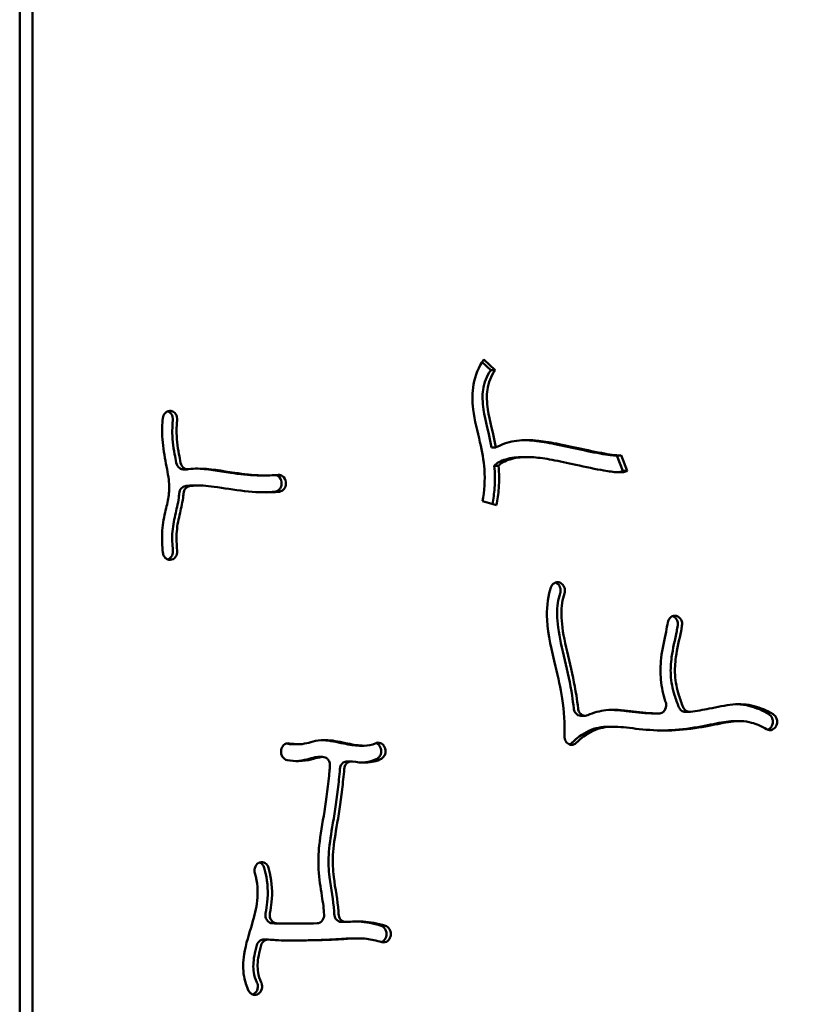
# Model space of a CAD drawing. Units: millimetres. Extents: x -7626 to 13367, y 0 to 25981.
# Drawn here: x 3665 to 4043, y 21336 to 21808 of the extents above; entities that cross this region are included whole.
import ezdxf

# ---------------------------------------------------------------- set-up
doc = ezdxf.new("R2010")
doc.units = ezdxf.units.MM
doc.layers.add('MD_Visible', color=7, linetype='Continuous', lineweight=50)
doc.styles.get("Standard").update_dxf_attribs({"font": 'GOTHIC.TTF'})
doc.dimstyles.new('ISO-25 (BySec)', dxfattribs={"dimtxt": 120, "dimasz": 60, "dimexe": 1.25, "dimexo": 0.625, "dimgap": 80, "dimtad": 1, "dimlfac": 0.1, "dimrnd": 5, "dimtxsty": 'Standard', "dimcen": 0, "dimse1": 1, "dimse2": 1, "dimclrd": 256, "dimclre": 256, "dimclrt": 256, "dimadec": 0, "dimazin": 0, "dimtfac": 1, "dimtmove": 1, "dimatfit": 3, "dimldrblk": 'DOTBLANK', "dimfxl": 1, "dimlwd": 5, "dimlwe": 5, "dimarcsym": 0})

# ---------------------------------------------------------------- blocks, each defined once
blk = doc.blocks.new('c')
at = {"layer": 'MD_Visible'}
for p, q in [((3664.82, 3819.89), (3664.82, 2643.89)), ((3664.82, 2643.89), (3664.82, 3819.89)), ((3671.02, 3819.89), (3671.02, 2643.89)), ((3887.41, 3068.94), (3892.83, 3063.88)), ((3890.77, 3063.88), (3886.63, 3067.74)), ((3892.83, 3063.88), (3890.77, 3063.88)), ((3737.65, 3044.19), (3737.73, 3044.17)), ((3893.27, 3026.74), (3891.21, 3026.74)), ((3908.32, 3022.19), (3906.26, 3022.19)), ((3952.49, 3022.97), (3950.43, 3022.97)), ((3954.17, 3015.59), (3951.26, 3022.97)), ((3953.31, 3023.01), (3956.23, 3015.59)), ((3892.47, 3017.99), (3894.53, 3017.99)), ((3745.37, 3016.29), (3743.3, 3016.29)), ((3782.73, 3013.36), (3780.67, 3013.36)), ((3956.23, 3015.59), (3954.17, 3015.59)), ((3750.35, 3008.54), (3748.28, 3008.54)), ((3790.43, 3010.08), (3790.42, 3010.18)), ((3792.48, 3010.18), (3792.5, 3010.08)), ((3893.5, 2999.07), (3886.75, 3000.98)), ((3737.69, 2973), (3737.6, 2972.98)), ((3922.54, 2961.6), (3922.47, 2961.65)), ((3924.53, 2961.65), (3924.61, 2961.6)), ((3979.16, 2946.1), (3979.24, 2946.09)), ((3971.47, 2899.19), (3969.41, 2899.19)), ((3984.1, 2899.99), (3986.17, 2899.99)), ((3936.04, 2898.14), (3933.98, 2898.14)), ((4010.03, 2895.57), (4007.97, 2895.57)), ((3949.57, 2892.87), (3947.51, 2892.87)), ((4025.58, 2893.24), (4025.54, 2893.15)), ((4027.64, 2893.24), (4027.6, 2893.15)), ((3790.27, 2881.76), (3790.29, 2881.86)), ((3798.41, 2884.49), (3796.35, 2884.49)), ((3830.07, 2883.77), (3828, 2883.77)), ((3837.35, 2883.87), (3837.41, 2883.79)), ((3839.42, 2883.87), (3839.47, 2883.79)), ((3810.22, 2878.38), (3808.16, 2878.38)), ((3821.85, 2876.24), (3823.92, 2876.24)), ((3779.41, 2827.54), (3779.49, 2827.58)), ((3792.84, 2798.48), (3790.78, 2798.48)), ((3819.13, 2799.26), (3821.2, 2799.26)), ((3781.81, 2790.84), (3783.88, 2790.84)), ((3827.03, 2791.4), (3824.97, 2791.4)), ((3840.59, 2792.27), (3840.61, 2792.36)), ((3842.68, 2792.36), (3842.65, 2792.27)), ((3777.81, 2765.24), (3777.74, 2765.17)), ((3779.87, 2765.24), (3779.8, 2765.17))]:
    blk.add_line(p, q, dxfattribs=at)
for points, knots in [([(3886.75, 3000.98), (3887.79, 3005.99), (3888.1, 3011.06), (3887.39, 3020.52), (3886.59, 3024.86), (3884.43, 3034.47), (3883.04, 3039.73), (3881.85, 3049.06), (3881.81, 3053.13), (3882.51, 3057.01), (3883.28, 3061.33), (3884.96, 3065.36), (3887.41, 3068.94)], [-1, -1, -1, -1, -0.762956, -0.762956, -0.571776, -0.571776, -0.353783, -0.353783, -0.186286, -0.186286, -0.186286, 0, 0, 0, 0]), ([(3890.77, 3063.88), (3888.75, 3060.93), (3887.57, 3057.88), (3886.69, 3051.65), (3886.81, 3048.52), (3887.33, 3045.01), (3888.15, 3039.57), (3889.94, 3033.29), (3891.21, 3026.75)], [0, 0, 0, 0, 0.203786, 0.203786, 0.3730881, 0.3730881, 0.3730881, 0.6346208, 0.6346208, 0.6346208, 0.6346208]), ([(3892.83, 3063.88), (3890.81, 3060.93), (3889.64, 3057.88), (3888.76, 3051.65), (3888.87, 3048.52), (3889.4, 3045.01), (3890.21, 3039.57), (3892, 3033.29), (3893.27, 3026.75)], [0, 0, 0, 0, 0.203786, 0.203786, 0.3730881, 0.3730881, 0.3730881, 0.6346208, 0.6346208, 0.6346208, 0.6346208]), ([(3733.52, 2976.37), (3733.15, 2979.6), (3733.03, 2982.68), (3733.33, 2989.23), (3733.91, 2992.59), (3735.21, 2998.35), (3735.85, 3000.77), (3736.57, 3005.41), (3736.66, 3007.67), (3736.14, 3013.26), (3735.42, 3016.69), (3734.01, 3024.13), (3733.38, 3028.12), (3733.07, 3035.03), (3733.16, 3037.93), (3733.49, 3040.82)], [0.0466448, 0.0466448, 0.0466448, 0.0466448, 0.1559164, 0.1559164, 0.291857, 0.291857, 0.4178623, 0.4178623, 0.5476269, 0.5476269, 0.6951877, 0.6951877, 0.8422038, 0.8422038, 0.947428, 0.947428, 0.947428, 0.947428]), ([(3737.65, 3044.19), (3737.12, 3044.33), (3736.56, 3044.32), (3736.03, 3044.16), (3735.51, 3044.01), (3735.01, 3043.7), (3734.61, 3043.28), (3734, 3042.65), (3733.59, 3041.76), (3733.49, 3040.82)], [0, 0, 0, 0, 0.1906075, 0.1906075, 0.1906075, 0.381215, 0.381215, 0.381215, 0.6671263, 0.6671263, 0.6671263, 0.6671263]), ([(3738.3, 3039.74), (3738.43, 3040.86), (3738.12, 3042.03), (3737.5, 3042.88), (3737.07, 3043.46), (3736.49, 3043.89), (3735.86, 3044.11)], [0, 0, 0, 0, 0.3387644, 0.3387644, 0.3387644, 0.5689864, 0.5689864, 0.5689864, 0.5689864]), ([(3740.36, 3039.74), (3740.49, 3040.86), (3739.96, 3042.91), (3738.44, 3043.98), (3737.73, 3044.17)], [0, 0, 0, 0, 0.3387644, 0.5928377, 0.5928377, 0.5928377, 0.5928377]), ([(3739.95, 3019.41), (3739.68, 3020.83), (3739.41, 3022.23), (3738.45, 3027.52), (3737.99, 3031.27), (3738.02, 3034.97), (3738.03, 3036.57), (3738.12, 3038.16), (3738.3, 3039.74)], [0.6577466, 0.6577466, 0.6577466, 0.6577466, 0.7150957, 0.7150957, 0.877157, 0.877157, 0.877157, 0.9472939, 0.9472939, 0.9472939, 0.9472939]), ([(3740.36, 3039.74), (3740.18, 3038.16), (3740.09, 3036.57), (3740.08, 3034.97), (3740.06, 3031.27), (3740.51, 3027.52), (3741.22, 3023.61), (3741.47, 3022.23), (3741.75, 3020.83), (3742.02, 3019.41)], [-0.947305, -0.947305, -0.947305, -0.947305, -0.877157, -0.877157, -0.877157, -0.7150957, -0.7150957, -0.7150957, -0.6577074, -0.6577074, -0.6577074, -0.6577074]), ([(3893.27, 3026.75), (3893.58, 3026.93), (3893.9, 3027.11), (3896.92, 3028.72), (3900.02, 3029.54), (3906.52, 3030.39), (3909.91, 3030.39), (3916.68, 3029.67), (3919.96, 3029.1), (3923.62, 3028.37), (3927.43, 3027.6), (3931.66, 3026.66), (3940.3, 3024.8), (3944.63, 3023.92), (3949.52, 3023.18), (3950.88, 3023.03), (3952.53, 3022.96), (3953.03, 3022.98), (3953.31, 3023.01)], [0.1223782, 0.1223782, 0.1223782, 0.1223782, 0.1404199, 0.1404199, 0.2937381, 0.2937381, 0.4489967, 0.4489967, 0.5712903, 0.5712903, 0.5712903, 0.6989741, 0.6989741, 0.8393259, 0.8393259, 0.9098258, 0.9098258, 0.9556287, 0.9556287, 0.9556287, 0.9556287]), ([(3950.43, 3022.97), (3950.24, 3022.97), (3950.04, 3022.98), (3948.82, 3023.03), (3947.45, 3023.18), (3942.57, 3023.92), (3938.23, 3024.8), (3929.59, 3026.66), (3925.37, 3027.6), (3917.9, 3029.1), (3914.62, 3029.67), (3910.13, 3030.15), (3908.69, 3030.24), (3907.3, 3030.28)], [-0.9254513, -0.9254513, -0.9254513, -0.9254513, -0.9098258, -0.9098258, -0.8393259, -0.8393259, -0.6989741, -0.6989741, -0.5712903, -0.5712903, -0.4489967, -0.4489967, -0.3874104, -0.3874104, -0.3874104, -0.3874104]), ([(3892.47, 3017.99), (3893.05, 3018.62), (3893.78, 3019.21), (3896.54, 3020.77), (3899.14, 3021.55), (3903.37, 3022.1), (3904.77, 3022.19), (3906.26, 3022.19)], [0.0465006, 0.0465006, 0.0465006, 0.0465006, 0.1317534, 0.1317534, 0.2947068, 0.2947068, 0.3720158, 0.3720158, 0.3720158, 0.3720158]), ([(3956.23, 3015.59), (3956.16, 3015.55), (3956.09, 3015.52), (3956.02, 3015.48), (3955.27, 3015.13), (3954.65, 3015.02), (3953.22, 3014.86), (3952.39, 3014.85), (3949.7, 3014.99), (3947.56, 3015.28), (3941.12, 3016.39), (3936.31, 3017.42), (3927.57, 3019.32), (3923.66, 3020.17), (3920.24, 3020.81), (3916.88, 3021.45), (3913.99, 3021.88), (3908.73, 3022.27), (3906.34, 3022.22), (3904.07, 3021.92), (3901.21, 3021.55), (3898.6, 3020.77), (3896.79, 3019.74), (3895.84, 3019.21), (3895.11, 3018.62), (3894.54, 3017.99)], [-1, -1, -1, -1, -0.9961675, -0.9961675, -0.9961675, -0.9563044, -0.9563044, -0.9072154, -0.9072154, -0.8144307, -0.8144307, -0.668901, -0.668901, -0.5454973, -0.5454973, -0.5454973, -0.4236798, -0.4236798, -0.2947068, -0.2947068, -0.2947068, -0.1317534, -0.1317534, -0.1317534, -0.0465006, -0.0465006, -0.0465006, -0.0465006]), ([(3743.3, 3016.29), (3742.72, 3016.29), (3742.14, 3016.46), (3741.64, 3016.79), (3740.8, 3017.34), (3740.17, 3018.31), (3739.95, 3019.41)], [0.0509307, 0.0509307, 0.0509307, 0.0509307, 0.2540982, 0.2540982, 0.2540982, 0.5928957, 0.5928957, 0.5928957, 0.5928957]), ([(3745.8, 3016.32), (3745.08, 3016.22), (3743.34, 3016.6), (3742.23, 3018.31), (3742.02, 3019.41)], [0, 0, 0, 0, 0.2540982, 0.5928957, 0.5928957, 0.5928957, 0.5928957]), ([(3892.47, 3017.99), (3892.78, 3014.42), (3892.84, 3010.84), (3892.58, 3007.3), (3892.39, 3004.72), (3892.04, 3002.16), (3891.54, 2999.62)], [0.7499601, 0.7499601, 0.7499601, 0.7499601, 0.8903072, 0.8903072, 0.8903072, 0.9925835, 0.9925835, 0.9925835, 0.9925835]), ([(3894.54, 3017.99), (3894.85, 3014.42), (3894.9, 3010.84), (3894.64, 3007.3), (3894.44, 3004.53), (3894.06, 3001.79), (3893.5, 2999.07)], [0.7499601, 0.7499601, 0.7499601, 0.7499601, 0.8903072, 0.8903072, 0.8903072, 1, 1, 1, 1]), ([(3745.8, 3016.32), (3747.24, 3016.54), (3748.76, 3016.64), (3755.72, 3016.66), (3761.9, 3015.53), (3772.38, 3013.99), (3776.7, 3013.5), (3783.55, 3013.31), (3786.23, 3013.4), (3788.81, 3013.64)], [0.1742402, 0.1742402, 0.1742402, 0.1742402, 0.2630808, 0.2630808, 0.5658446, 0.5658446, 0.7854078, 0.7854078, 0.9358568, 0.9358568, 0.9358568, 0.9358568]), ([(3749.41, 3016.63), (3754.51, 3016.5), (3760.26, 3015.46), (3770.32, 3013.99), (3774.63, 3013.5), (3778.7, 3013.39), (3779.36, 3013.37), (3780.02, 3013.36), (3780.67, 3013.36)], [0.2840917, 0.2840917, 0.2840917, 0.2840917, 0.5658446, 0.5658446, 0.7854078, 0.7854078, 0.7854078, 0.8211573, 0.8211573, 0.8211573, 0.8211573]), ([(3790.42, 3010.18), (3790.29, 3011.33), (3789.47, 3012.82), (3788.17, 3013.45), (3787.79, 3013.55)], [0, 0, 0, 0, 0.3487887, 0.4871786, 0.4871786, 0.4871786, 0.4871786]), ([(3792.48, 3010.18), (3792.35, 3011.33), (3791.33, 3013.2), (3789.55, 3013.71), (3788.81, 3013.64)], [0, 0, 0, 0, 0.3487887, 0.6103802, 0.6103802, 0.6103802, 0.6103802]), ([(3951.45, 3014.9), (3951.62, 3014.91), (3951.78, 3014.93), (3952.59, 3015.02), (3953.21, 3015.13), (3953.95, 3015.48), (3954.02, 3015.52), (3954.1, 3015.55), (3954.17, 3015.59)], [0.94618508, 0.94618508, 0.94618508, 0.94618508, 0.95630444, 0.95630444, 0.99616754, 0.99616754, 0.99616754, 1, 1, 1, 1]), ([(3741.32, 3004.63), (3741.4, 3005.64), (3741.83, 3006.61), (3742.48, 3007.28), (3742.97, 3007.78), (3743.59, 3008.12), (3744.23, 3008.23)], [0.000047, 0.000047, 0.000047, 0.000047, 0.3056389, 0.3056389, 0.3056389, 0.5348681, 0.5348681, 0.5348681, 0.5348681]), ([(3743.39, 3004.63), (3743.47, 3005.64), (3744.21, 3007.34), (3745.65, 3008.12), (3746.3, 3008.23)], [0, 0, 0, 0, 0.3056389, 0.5348681, 0.5348681, 0.5348681, 0.5348681]), ([(3744.24, 3008.23), (3744.91, 3008.34), (3745.62, 3008.43), (3746.38, 3008.48), (3746.98, 3008.52), (3747.62, 3008.54), (3748.28, 3008.54)], [0.16360106, 0.16360106, 0.16360106, 0.16360106, 0.21888676, 0.21888676, 0.21888676, 0.26294007, 0.26294007, 0.26294007, 0.26294007]), ([(3789.38, 3005.57), (3788.53, 3005.49), (3787.66, 3005.42), (3786.79, 3005.37), (3782.29, 3005.11), (3777.54, 3005.32), (3767.7, 3006.42), (3762.6, 3007.34), (3758.03, 3007.94), (3754.38, 3008.42), (3751.11, 3008.67), (3747.68, 3008.43), (3746.96, 3008.34), (3746.3, 3008.23)], [-0.9359367, -0.9359367, -0.9359367, -0.9359367, -0.8906307, -0.8906307, -0.8906307, -0.6564133, -0.6564133, -0.4131534, -0.4131534, -0.4131534, -0.2188868, -0.2188868, -0.1633265, -0.1633265, -0.1633265, -0.1633265]), ([(3787.32, 3005.57), (3787.84, 3005.62), (3788.88, 3006.01), (3790.23, 3007.57), (3790.54, 3009.17), (3790.43, 3010.08)], [0, 0, 0, 0, 0.1856383, 0.3712765, 0.6497339, 0.6497339, 0.6497339, 0.6497339]), ([(3789.38, 3005.57), (3789.91, 3005.62), (3790.94, 3006.01), (3791.72, 3006.9), (3792.42, 3008.21), (3792.6, 3009.17), (3792.5, 3010.08)], [0, 0, 0, 0, 0.1856383, 0.3712765, 0.3712765, 0.6497339, 0.6497339, 0.6497339, 0.6497339]), ([(3738.33, 2977.46), (3738, 2980.29), (3737.91, 2982.9), (3738.2, 2988.53), (3738.74, 2991.39), (3740.02, 2996.95), (3740.72, 2999.64), (3741.2, 3003.27), (3741.27, 3003.95), (3741.32, 3004.63)], [0.0467773, 0.0467773, 0.0467773, 0.0467773, 0.1583951, 0.1583951, 0.3061719, 0.3061719, 0.4322616, 0.4322616, 0.4603207, 0.4603207, 0.4603207, 0.4603207]), ([(3743.39, 3004.63), (3743.33, 3003.95), (3743.26, 3003.27), (3743.18, 3002.61), (3742.79, 2999.64), (3742.09, 2996.95), (3740.8, 2991.39), (3740.26, 2988.53), (3739.98, 2982.9), (3740.07, 2980.29), (3740.39, 2977.46)], [-0.4603207, -0.4603207, -0.4603207, -0.4603207, -0.4322616, -0.4322616, -0.4322616, -0.3061719, -0.3061719, -0.1583951, -0.1583951, -0.0467773, -0.0467773, -0.0467773, -0.0467773]), ([(3781.79, 3005.27), (3782.78, 3005.28), (3783.76, 3005.32), (3785.6, 3005.42), (3786.46, 3005.49), (3787.32, 3005.57)], [0.84025659, 0.84025659, 0.84025659, 0.84025659, 0.89063074, 0.89063074, 0.9359367, 0.9359367, 0.9359367, 0.9359367]), ([(3733.52, 2976.37), (3733.59, 2975.75), (3733.79, 2975.15), (3734.09, 2974.64), (3734.39, 2974.12), (3735.41, 2973.05), (3736.82, 2972.8), (3737.6, 2972.98)], [0, 0, 0, 0, 0.187724, 0.187724, 0.187724, 0.3754481, 0.6570341, 0.6570341, 0.6570341, 0.6570341]), ([(3735.9, 2973.09), (3736.75, 2973.38), (3738.11, 2974.65), (3738.43, 2976.61), (3738.33, 2977.46)], [0.0334952, 0.0334952, 0.0334952, 0.0334952, 0.3445774, 0.6030102, 0.6030102, 0.6030102, 0.6030102]), ([(3737.69, 2973), (3738.65, 2973.23), (3739.51, 2973.97), (3739.99, 2974.97), (3740.35, 2975.72), (3740.49, 2976.61), (3740.39, 2977.46)], [0, 0, 0, 0, 0.3445774, 0.3445774, 0.3445774, 0.6030103, 0.6030103, 0.6030103, 0.6030103]), ([(3924.53, 2961.65), (3924.05, 2961.98), (3923.49, 2962.16), (3922.37, 2962.2), (3920.95, 2961.84), (3919.94, 2960.55), (3919.63, 2959.64)], [0, 0, 0, 0, 0.1971884, 0.1971884, 0.3943768, 0.6901595, 0.6901595, 0.6901595, 0.6901595]), ([(3924.03, 2956.68), (3924.36, 2957.69), (3924.3, 2959.74), (3923.15, 2961.2), (3922.54, 2961.6)], [0.000049, 0.000049, 0.000049, 0.000049, 0.3254873, 0.5696028, 0.5696028, 0.5696028, 0.5696028]), ([(3926.09, 2956.68), (3926.43, 2957.69), (3926.39, 2958.86), (3926, 2959.84), (3925.7, 2960.57), (3925.21, 2961.2), (3924.61, 2961.6)], [0, 0, 0, 0, 0.3254873, 0.3254873, 0.3254873, 0.5696028, 0.5696028, 0.5696028, 0.5696028]), ([(3926.12, 2888.38), (3926.12, 2888.42), (3926.12, 2888.46), (3926.12, 2888.49), (3926.36, 2894.17), (3925.99, 2900.14), (3924.25, 2911.36), (3923.11, 2916.49), (3921.87, 2921.72), (3920.11, 2929.19), (3918.24, 2936.84), (3917.52, 2949.17), (3917.96, 2954.07), (3919.39, 2958.9), (3919.51, 2959.27), (3919.63, 2959.64)], [-1.0015655, -1.0015655, -1.0015655, -1.0015655, -1, -1, -1, -0.75, -0.75, -0.5552762, -0.5552762, -0.5552762, -0.2776381, -0.2776381, -0.0808299, -0.0808299, -0.0644327, -0.0644327, -0.0644327, -0.0644327]), ([(3930.57, 2901.67), (3930.36, 2903.73), (3930.1, 2905.8), (3929.78, 2907.89), (3928.91, 2913.49), (3927.6, 2919.22), (3924.98, 2930.3), (3923.73, 2935.63), (3922.5, 2944.83), (3922.44, 2948.75), (3923.2, 2953.78), (3923.56, 2955.27), (3924.03, 2956.68)], [-0.826694, -0.826694, -0.826694, -0.826694, -0.75, -0.75, -0.75, -0.5441182, -0.5441182, -0.3397426, -0.3397426, -0.1506569, -0.1506569, -0.0646857, -0.0646857, -0.0646857, -0.0646857]), ([(3926.09, 2956.68), (3925.62, 2955.27), (3925.27, 2953.78), (3925.03, 2952.21), (3924.5, 2948.75), (3924.56, 2944.83), (3925.79, 2935.63), (3927.05, 2930.3), (3928.35, 2924.78), (3929.66, 2919.22), (3930.97, 2913.49), (3932.16, 2905.8), (3932.43, 2903.73), (3932.63, 2901.67)], [0.0646857, 0.0646857, 0.0646857, 0.0646857, 0.1506569, 0.1506569, 0.1506569, 0.3397426, 0.3397426, 0.5441182, 0.5441182, 0.5441182, 0.75, 0.75, 0.826694, 0.826694, 0.826694, 0.826694]), ([(3979.16, 2946.1), (3978.23, 2946.13), (3977.31, 2945.7), (3976.65, 2944.95), (3976.15, 2944.38), (3975.81, 2943.63), (3975.68, 2942.84)], [0, 0, 0, 0, 0.3244435, 0.3244435, 0.3244435, 0.5677761, 0.5677761, 0.5677761, 0.5677761]), ([(3982.5, 2941.35), (3982.61, 2942), (3982.54, 2943.35), (3981.93, 2944.5), (3981.52, 2944.96), (3980.92, 2945.65), (3980.09, 2946.06), (3979.24, 2946.09)], [0, 0, 0, 0, 0.1977353, 0.3954707, 0.3954707, 0.3954707, 0.6920737, 0.6920737, 0.6920737, 0.6920737]), ([(3974.69, 2904.58), (3974.63, 2904.77), (3974.57, 2904.96), (3974.51, 2905.15), (3973.54, 2908.3), (3972.74, 2911.7), (3972.08, 2918.72), (3972.13, 2922.22), (3973.03, 2930.16), (3974.03, 2934.63), (3975.18, 2940.06), (3975.47, 2941.54), (3975.68, 2942.84)], [0.2479157, 0.2479157, 0.2479157, 0.2479157, 0.2595676, 0.2595676, 0.2595676, 0.4538482, 0.4538482, 0.6213681, 0.6213681, 0.8246618, 0.8246618, 0.9103316, 0.9103316, 0.9103316, 0.9103316]), ([(3981, 2902.26), (3980.24, 2904.12), (3979.55, 2906.01), (3978, 2911.09), (3977.3, 2914.29), (3976.97, 2920.4), (3977.11, 2923.2), (3978.1, 2930.24), (3979.16, 2934.67), (3980.14, 2939.61), (3980.3, 2940.49), (3980.44, 2941.35)], [0.1224842, 0.1224842, 0.1224842, 0.1224842, 0.2611466, 0.2611466, 0.4852551, 0.4852551, 0.6482401, 0.6482401, 0.863001, 0.863001, 0.9106404, 0.9106404, 0.9106404, 0.9106404]), ([(3980.44, 2941.35), (3980.54, 2942), (3980.47, 2943.35), (3979.86, 2944.5), (3979.46, 2944.96), (3979.07, 2945.41), (3978.58, 2945.74), (3978.06, 2945.92)], [0.0000017, 0.0000017, 0.0000017, 0.0000017, 0.1977353, 0.3954707, 0.3954707, 0.3954707, 0.5874774, 0.5874774, 0.5874774, 0.5874774]), ([(3982.5, 2941.35), (3982.38, 2940.56), (3982.23, 2939.75), (3982.07, 2938.92), (3982.05, 2938.85), (3982.04, 2938.78), (3982.03, 2938.72), (3981.23, 2934.67), (3980.16, 2930.24), (3979.6, 2926.24), (3979.18, 2923.2), (3979.03, 2920.4), (3979.17, 2917.83), (3979.36, 2914.29), (3980.06, 2911.09), (3981.02, 2907.95), (3981.62, 2906.01), (3982.3, 2904.11), (3983.06, 2902.26)], [-0.9106404, -0.9106404, -0.9106404, -0.9106404, -0.8666388, -0.8666388, -0.8666388, -0.863001, -0.863001, -0.863001, -0.6482401, -0.6482401, -0.6482401, -0.4852551, -0.4852551, -0.4852551, -0.2611466, -0.2611466, -0.2611466, -0.1224842, -0.1224842, -0.1224842, -0.1224842]), ([(3974.69, 2904.58), (3975.02, 2903.54), (3974.9, 2901.52), (3973.3, 2899.56), (3972.03, 2899.18), (3971.39, 2899.19)], [0, 0, 0, 0, 0.335454, 0.55909, 0.782726, 0.782726, 0.782726, 0.782726]), ([(3986.55, 2900.02), (3989.66, 2900.44), (3992.65, 2900.99), (3999.5, 2902.35), (4003.19, 2903.18), (4010.26, 2903.83), (4013.66, 2903.67), (4020.13, 2902.02), (4023.19, 2900.7), (4026.27, 2898.87)], [0.5630348, 0.5630348, 0.5630348, 0.5630348, 0.6451519, 0.6451519, 0.7632817, 0.7632817, 0.8712716, 0.8712716, 0.9668284, 0.9668284, 0.9668284, 0.9668284]), ([(4024.2, 2898.87), (4021.12, 2900.7), (4018.07, 2902.02), (4015.03, 2902.79), (4012.99, 2903.31), (4010.96, 2903.58), (4008.94, 2903.65)], [-0.9668284, -0.9668284, -0.9668284, -0.9668284, -0.8712716, -0.8712716, -0.8712716, -0.8070846, -0.8070846, -0.8070846, -0.8070846]), ([(3933.98, 2898.14), (3933.51, 2898.14), (3932.44, 2898.39), (3931.1, 2899.64), (3930.64, 2900.98), (3930.57, 2901.67)], [0.150146, 0.150146, 0.150146, 0.150146, 0.3147844, 0.5246407, 0.7344456, 0.7344456, 0.7344456, 0.7344456]), ([(3937.3, 2898.41), (3936.46, 2898.03), (3935.5, 2898.05), (3934.68, 2898.47), (3934.13, 2898.74), (3933.16, 2899.64), (3932.7, 2900.98), (3932.63, 2901.67)], [0.000003, 0.000003, 0.000003, 0.000003, 0.3147844, 0.3147844, 0.3147844, 0.5246407, 0.734497, 0.734497, 0.734497, 0.734497]), ([(3937.3, 2898.41), (3940.15, 2899.72), (3943.08, 2900.49), (3946.03, 2900.8), (3949.92, 2901.2), (3953.79, 2900.84), (3957.81, 2900.38), (3961.64, 2899.94), (3965.64, 2899.44), (3969.87, 2899.25), (3970.3, 2899.23), (3970.74, 2899.22), (3971.18, 2899.2), (3971.25, 2899.2), (3971.32, 2899.2), (3971.39, 2899.19)], [0.105771, 0.105771, 0.105771, 0.105771, 0.1937943, 0.1937943, 0.1937943, 0.3099195, 0.3099195, 0.3099195, 0.4203748, 0.4203748, 0.4203748, 0.4317594, 0.4317594, 0.4317594, 0.4335927, 0.4335927, 0.4335927, 0.4335927]), ([(3969.33, 2899.19), (3968.82, 2899.21), (3968.31, 2899.23), (3963.58, 2899.44), (3959.57, 2899.94), (3953.31, 2900.66), (3950.92, 2900.9), (3948.54, 2900.96)], [-0.4335879, -0.4335879, -0.4335879, -0.4335879, -0.4203748, -0.4203748, -0.3099195, -0.3099195, -0.2393241, -0.2393241, -0.2393241, -0.2393241]), ([(3984.1, 2899.99), (3983.42, 2899.99), (3982.14, 2900.45), (3981.27, 2901.63), (3981, 2902.26)], [0.0448068, 0.0448068, 0.0448068, 0.0448068, 0.2839871, 0.496711, 0.496711, 0.496711, 0.496711]), ([(3986.55, 2900.02), (3985.75, 2899.91), (3984.29, 2900.33), (3983.33, 2901.63), (3983.06, 2902.26)], [0.0000003, 0.0000003, 0.0000003, 0.0000003, 0.2839871, 0.4969767, 0.4969767, 0.4969767, 0.4969767]), ([(4025.58, 2893.24), (4025.86, 2893.78), (4026.19, 2895), (4026.01, 2896.27), (4025.5, 2897.71), (4024.92, 2898.45), (4024.2, 2898.87)], [0, 0, 0, 0, 0.188259, 0.376518, 0.376518, 0.6587854, 0.6587854, 0.6587854, 0.6587854]), ([(4027.64, 2893.24), (4027.92, 2893.78), (4028.09, 2894.39), (4028.17, 2895.64), (4028.08, 2896.27), (4027.87, 2896.85), (4027.56, 2897.71), (4026.98, 2898.45), (4026.27, 2898.87)], [0, 0, 0, 0, 0.188259, 0.188259, 0.376518, 0.376518, 0.376518, 0.6589064, 0.6589064, 0.6589064, 0.6589064]), ([(4023.11, 2891.66), (4020.6, 2893.15), (4018.2, 2894.19), (4015.89, 2894.81), (4012.61, 2895.69), (4009.51, 2895.74), (4002.83, 2894.87), (3999.37, 2894.09), (3991.12, 2892.49), (3986.26, 2891.71), (3976.48, 2890.97), (3971.59, 2890.99), (3962.44, 2891.63), (3958.21, 2892.24), (3950.76, 2892.96), (3947.54, 2893.02), (3941.38, 2891.78), (3938.39, 2890.44), (3934.15, 2887.3), (3932.97, 2886.3), (3931.79, 2885.17), (3931.77, 2885.15), (3931.74, 2885.12), (3931.72, 2885.1)], [-0.9667275, -0.9667275, -0.9667275, -0.9667275, -0.875, -0.875, -0.875, -0.7446375, -0.7446375, -0.633549, -0.633549, -0.5135673, -0.5135673, -0.3993476, -0.3993476, -0.2830758, -0.2830758, -0.1670668, -0.1670668, -0.0460428, -0.0460428, 0, 0, 0, 0.0008955, 0.0008955, 0.0008955, 0.0008955]), ([(4007.97, 2895.57), (4006.64, 2895.57), (4005.28, 2895.46), (4000.77, 2894.87), (3997.3, 2894.09), (3989.06, 2892.49), (3984.2, 2891.71), (3977.13, 2891.18), (3975.05, 2891.09), (3972.99, 2891.07)], [-0.7968294, -0.7968294, -0.7968294, -0.7968294, -0.7446375, -0.7446375, -0.633549, -0.633549, -0.5135673, -0.5135673, -0.4643085, -0.4643085, -0.4643085, -0.4643085]), ([(3947.51, 2892.87), (3945.74, 2892.87), (3944.07, 2892.74), (3939.32, 2891.78), (3936.33, 2890.44), (3932.08, 2887.3), (3930.91, 2886.3), (3929.73, 2885.17), (3929.71, 2885.15), (3929.68, 2885.12), (3929.66, 2885.1)], [-0.2289596, -0.2289596, -0.2289596, -0.2289596, -0.1670668, -0.1670668, -0.0460428, -0.0460428, 0, 0, 0, 0.0008955, 0.0008955, 0.0008955, 0.0008955]), ([(4023.11, 2891.66), (4023.98, 2891.14), (4025.05, 2891.09), (4026.63, 2891.84), (4027.22, 2892.42), (4027.6, 2893.15)], [0, 0, 0, 0, 0.3434986, 0.3434986, 0.6011225, 0.6011225, 0.6011225, 0.6011225]), ([(4023.64, 2891.41), (4023.72, 2891.44), (4024.5, 2891.76), (4025.16, 2892.42), (4025.54, 2893.15)], [0.3119331, 0.3119331, 0.3119331, 0.3119331, 0.3434986, 0.6011225, 0.6011225, 0.6011225, 0.6011225]), ([(3794.16, 2884.91), (3793.2, 2885.09), (3791.4, 2884.49), (3790.46, 2882.69), (3790.29, 2881.86)], [0.0000001, 0.0000001, 0.0000001, 0.0000001, 0.3436022, 0.6013038, 0.6013038, 0.6013038, 0.6013038]), ([(3792.71, 2884.8), (3793.83, 2884.63), (3794.85, 2884.52), (3795.97, 2884.49), (3796.16, 2884.49), (3796.35, 2884.49)], [0.06927512, 0.06927512, 0.06927512, 0.06927512, 0.13638567, 0.13638567, 0.15016139, 0.15016139, 0.15016139, 0.15016139]), ([(3794.16, 2884.91), (3795.52, 2884.66), (3796.74, 2884.53), (3797.85, 2884.5), (3799.61, 2884.44), (3801.03, 2884.64), (3803.74, 2885.28), (3805.09, 2885.71), (3808.44, 2886.41), (3810.46, 2886.59), (3812.64, 2886.45), (3815.67, 2886.25), (3819.02, 2885.47), (3824.99, 2884.25), (3827.6, 2883.81), (3832.05, 2883.74), (3833.85, 2884.12), (3835.33, 2884.85), (3835.38, 2884.87), (3835.43, 2884.9)], [0.0570878, 0.0570878, 0.0570878, 0.0570878, 0.1363857, 0.1363857, 0.1363857, 0.2629452, 0.2629452, 0.37209, 0.37209, 0.4881016, 0.4881016, 0.4881016, 0.6493626, 0.6493626, 0.7835304, 0.7835304, 0.9200376, 0.9200376, 0.924753, 0.924753, 0.924753, 0.924753]), ([(3810.11, 2886.47), (3810.26, 2886.47), (3810.42, 2886.46), (3813.6, 2886.25), (3816.95, 2885.47), (3822.93, 2884.25), (3825.54, 2883.81), (3827.83, 2883.77), (3827.92, 2883.77), (3828, 2883.77)], [0.479699, 0.479699, 0.479699, 0.479699, 0.4881016, 0.4881016, 0.6493626, 0.6493626, 0.7835304, 0.7835304, 0.7888094, 0.7888094, 0.7888094, 0.7888094]), ([(3839.42, 2883.87), (3838.87, 2884.6), (3838.09, 2885.09), (3837.26, 2885.22), (3836.64, 2885.31), (3836, 2885.2), (3835.43, 2884.9)], [0, 0, 0, 0, 0.2924033, 0.2924033, 0.2924033, 0.5117057, 0.5117057, 0.5117057, 0.5117057]), ([(3926.12, 2888.38), (3926.08, 2887.5), (3926.3, 2886.61), (3926.73, 2885.89), (3927.16, 2885.17), (3927.81, 2884.62), (3929.25, 2884.1), (3930.04, 2884.13), (3930.75, 2884.44), (3931.1, 2884.59), (3931.43, 2884.82), (3931.72, 2885.1)], [0, 0, 0, 0, 0.2647827, 0.2647827, 0.2647827, 0.5295655, 0.5295655, 0.7943482, 0.7943482, 0.7943482, 0.9267396, 0.9267396, 0.9267396, 0.9267396]), ([(3928.51, 2884.37), (3928.57, 2884.39), (3928.98, 2884.56), (3929.36, 2884.82), (3929.66, 2885.1)], [0.7727063, 0.7727063, 0.7727063, 0.7727063, 0.7943482, 0.9267396, 0.9267396, 0.9267396, 0.9267396]), ([(3790.27, 2881.76), (3790.15, 2881.15), (3790.16, 2880.51), (3790.29, 2879.9), (3790.42, 2879.3), (3790.67, 2878.72), (3791.54, 2877.54), (3792.29, 2877.05), (3793.08, 2876.91)], [0, 0, 0, 0, 0.1882062, 0.1882062, 0.1882062, 0.3764125, 0.3764125, 0.6587218, 0.6587218, 0.6587218, 0.6587218]), ([(3836.23, 2877.52), (3836.78, 2877.81), (3837.27, 2878.28), (3837.97, 2879.43), (3838.18, 2880.13), (3838.31, 2881.89), (3838.01, 2882.99), (3837.41, 2883.79)], [0.0002361, 0.0002361, 0.0002361, 0.0002361, 0.2135714, 0.2135714, 0.4271428, 0.4271428, 0.7474999, 0.7474999, 0.7474999, 0.7474999]), ([(3838.29, 2877.52), (3838.85, 2877.81), (3839.33, 2878.28), (3840.03, 2879.43), (3840.25, 2880.13), (3840.3, 2880.83), (3840.37, 2881.89), (3840.07, 2882.99), (3839.47, 2883.79)], [0.0000005, 0.0000005, 0.0000005, 0.0000005, 0.2135714, 0.2135714, 0.4271428, 0.4271428, 0.4271428, 0.7474999, 0.7474999, 0.7474999, 0.7474999]), ([(3810.04, 2878.37), (3809.54, 2878.34), (3809.07, 2878.28), (3808.6, 2878.2), (3807.35, 2877.99), (3806.12, 2877.62), (3804.63, 2877.23), (3802.91, 2876.79), (3800.87, 2876.41), (3796.89, 2876.37), (3795.05, 2876.55), (3793.08, 2876.91)], [-0.4326488, -0.4326488, -0.4326488, -0.4326488, -0.3919544, -0.3919544, -0.3919544, -0.2816764, -0.2816764, -0.2816764, -0.1538776, -0.1538776, -0.0569204, -0.0569204, -0.0569204, -0.0569204]), ([(3797.36, 2876.41), (3799.3, 2876.5), (3801.05, 2876.84), (3804.06, 2877.62), (3805.29, 2877.99), (3807, 2878.28), (3807.47, 2878.34), (3807.97, 2878.37)], [0.1692997, 0.1692997, 0.1692997, 0.1692997, 0.2816764, 0.2816764, 0.3919544, 0.3919544, 0.4326488, 0.4326488, 0.4326488, 0.4326488]), ([(3810.04, 2878.37), (3810.88, 2878.43), (3811.74, 2878.1), (3812.83, 2877.06), (3813.52, 2875.97), (3813.69, 2874.64), (3813.64, 2873.98)], [0, 0, 0, 0, 0.2965776, 0.2965776, 0.494296, 0.6920144, 0.6920144, 0.6920144, 0.6920144]), ([(3818.43, 2872.64), (3818.49, 2873.25), (3818.66, 2873.85), (3818.94, 2874.37), (3819.22, 2874.89), (3819.6, 2875.33), (3820.05, 2875.65), (3820.59, 2876.03), (3821.22, 2876.24), (3821.85, 2876.24)], [0.0000107, 0.0000107, 0.0000107, 0.0000107, 0.1845669, 0.1845669, 0.1845669, 0.3691338, 0.3691338, 0.3691338, 0.5910662, 0.5910662, 0.5910662, 0.5910662]), ([(3820.5, 2872.64), (3820.55, 2873.25), (3820.72, 2873.85), (3821, 2874.37), (3821.28, 2874.89), (3821.67, 2875.33), (3822.79, 2876.13), (3823.6, 2876.33), (3824.39, 2876.2)], [0, 0, 0, 0, 0.1845669, 0.1845669, 0.1845669, 0.3691338, 0.3691338, 0.6459835, 0.6459835, 0.6459835, 0.6459835]), ([(3838.29, 2877.52), (3836.01, 2876.33), (3833.47, 2875.77), (3830.83, 2875.68), (3828.72, 2875.62), (3826.54, 2875.85), (3824.39, 2876.2)], [-0.9253035, -0.9253035, -0.9253035, -0.9253035, -0.8008994, -0.8008994, -0.8008994, -0.701083, -0.701083, -0.701083, -0.701083]), ([(3810.83, 2802.75), (3810.83, 2802.76), (3810.83, 2802.76), (3810.83, 2802.77), (3810.75, 2805.32), (3810.31, 2808.41), (3809.14, 2815.71), (3808.44, 2820), (3808.18, 2824.39), (3807.96, 2828.2), (3808.09, 2832.06), (3809.06, 2841.22), (3810.07, 2846.5), (3811.95, 2858.29), (3812.82, 2864.88), (3813.53, 2872.77), (3813.59, 2873.37), (3813.64, 2873.98)], [0.1412447, 0.1412447, 0.1412447, 0.1412447, 0.1414909, 0.1414909, 0.1414909, 0.2742198, 0.2742198, 0.4223047, 0.4223047, 0.4223047, 0.5511053, 0.5511053, 0.7309059, 0.7309059, 0.9191328, 0.9191328, 0.9346725, 0.9346725, 0.9346725, 0.9346725]), ([(3815.7, 2803.11), (3815.68, 2803.51), (3815.66, 2803.91), (3815.64, 2804.31), (3815.33, 2809.62), (3814.07, 2815.32), (3812.99, 2824.36), (3812.84, 2827.82), (3813.26, 2835.53), (3813.95, 2839.89), (3815.65, 2850.18), (3816.64, 2856.2), (3817.8, 2865.96), (3818.14, 2869.24), (3818.43, 2872.64)], [0.1421859, 0.1421859, 0.1421859, 0.1421859, 0.1581412, 0.1581412, 0.1581412, 0.3686059, 0.3686059, 0.5063828, 0.5063828, 0.6673818, 0.6673818, 0.8456538, 0.8456538, 0.930157, 0.930157, 0.930157, 0.930157]), ([(3820.5, 2872.64), (3820.2, 2869.24), (3819.87, 2865.96), (3818.71, 2856.2), (3817.72, 2850.18), (3816.01, 2839.89), (3815.32, 2835.53), (3814.9, 2827.82), (3815.05, 2824.36), (3816.13, 2815.32), (3817.39, 2809.62), (3817.73, 2803.91), (3817.75, 2803.51), (3817.76, 2803.11)], [-0.930157, -0.930157, -0.930157, -0.930157, -0.8456538, -0.8456538, -0.6673818, -0.6673818, -0.5063828, -0.5063828, -0.3686059, -0.3686059, -0.1581412, -0.1581412, -0.1421859, -0.1421859, -0.1421859, -0.1421859]), ([(3784.18, 2825.25), (3784, 2825.85), (3783.4, 2826.96), (3782.42, 2827.62), (3781.89, 2827.8), (3781.1, 2828.06), (3780.23, 2827.99), (3779.49, 2827.58)], [0, 0, 0, 0, 0.1924839, 0.3849679, 0.3849679, 0.3849679, 0.6736938, 0.6736938, 0.6736938, 0.6736938]), ([(3779.41, 2827.54), (3778.54, 2827.07), (3777.36, 2825.47), (3777.39, 2823.42), (3777.62, 2822.63)], [0, 0, 0, 0, 0.3349768, 0.5862093, 0.5862093, 0.5862093, 0.5862093]), ([(3782.12, 2825.25), (3781.94, 2825.85), (3781.35, 2826.93), (3780.4, 2827.59), (3779.9, 2827.77)], [0, 0, 0, 0, 0.1924839, 0.3755835, 0.3755835, 0.3755835, 0.3755835]), ([(3782.78, 2803.56), (3783.12, 2805.26), (3783.39, 2806.97), (3784.05, 2813.35), (3783.82, 2818.06), (3782.6, 2823.5), (3782.37, 2824.38), (3782.12, 2825.25)], [0.6488354, 0.6488354, 0.6488354, 0.6488354, 0.7185485, 0.7185485, 0.9060134, 0.9060134, 0.9422415, 0.9422415, 0.9422415, 0.9422415]), ([(3784.18, 2825.25), (3784.43, 2824.38), (3784.66, 2823.5), (3784.86, 2822.62), (3785.88, 2818.06), (3786.11, 2813.35), (3785.46, 2806.97), (3785.18, 2805.26), (3784.85, 2803.56)], [-0.9422415, -0.9422415, -0.9422415, -0.9422415, -0.9060134, -0.9060134, -0.9060134, -0.7185485, -0.7185485, -0.6488354, -0.6488354, -0.6488354, -0.6488354]), ([(3774.65, 2766.31), (3773.62, 2768.44), (3772.88, 2770.7), (3771.83, 2776.54), (3771.92, 2780.19), (3772.49, 2783.77), (3773.28, 2788.77), (3774.94, 2793.68), (3777.43, 2802.23), (3778.33, 2805.91), (3779.22, 2813.98), (3778.88, 2818.3), (3777.62, 2822.63)], [0.0658499, 0.0658499, 0.0658499, 0.0658499, 0.1699477, 0.1699477, 0.3244523, 0.3244523, 0.3244523, 0.5397658, 0.5397658, 0.7142398, 0.7142398, 0.942046, 0.942046, 0.942046, 0.942046]), ([(3785.93, 2798.65), (3785.07, 2798.71), (3783.69, 2799.45), (3782.97, 2800.95), (3782.81, 2801.59), (3782.66, 2802.23), (3782.65, 2802.91), (3782.78, 2803.56)], [0, 0, 0, 0, 0.299899, 0.4998317, 0.4998317, 0.4998317, 0.6997644, 0.6997644, 0.6997644, 0.6997644]), ([(3787.99, 2798.65), (3787.14, 2798.71), (3785.76, 2799.45), (3785.03, 2800.95), (3784.88, 2801.59), (3784.73, 2802.23), (3784.72, 2802.91), (3784.85, 2803.56)], [0, 0, 0, 0, 0.299899, 0.4998317, 0.4998317, 0.4998317, 0.6997644, 0.6997644, 0.6997644, 0.6997644]), ([(3810.83, 2802.75), (3810.86, 2801.84), (3810.61, 2800.92), (3810.14, 2800.2), (3809.52, 2799.24), (3808.5, 2798.63), (3807.46, 2798.61)], [0, 0, 0, 0, 0.2732099, 0.2732099, 0.2732099, 0.6374898, 0.6374898, 0.6374898, 0.6374898]), ([(3819.13, 2799.26), (3818.16, 2799.26), (3816.41, 2800.18), (3815.73, 2802.2), (3815.7, 2803.11)], [0.0216487, 0.0216487, 0.0216487, 0.0216487, 0.3644387, 0.637764, 0.637764, 0.637764, 0.637764]), ([(3821.38, 2799.27), (3820.34, 2799.2), (3819.29, 2799.72), (3818.09, 2801.31), (3817.79, 2802.2), (3817.76, 2803.11)], [0, 0, 0, 0, 0.3644387, 0.3644387, 0.6377678, 0.6377678, 0.6377678, 0.6377678]), ([(3785.93, 2798.65), (3787.49, 2798.55), (3788.65, 2798.51), (3790.07, 2798.48), (3790.42, 2798.48), (3790.78, 2798.48)], [0.1259801, 0.1259801, 0.1259801, 0.1259801, 0.2180975, 0.2180975, 0.2483941, 0.2483941, 0.2483941, 0.2483941]), ([(3787.99, 2798.65), (3789.55, 2798.55), (3790.71, 2798.51), (3792.92, 2798.47), (3794.02, 2798.49), (3797.05, 2798.51), (3798.94, 2798.52), (3803.11, 2798.55), (3805.26, 2798.57), (3807.46, 2798.61)], [0.1259801, 0.1259801, 0.1259801, 0.1259801, 0.2180975, 0.2180975, 0.3158353, 0.3158353, 0.4088189, 0.4088189, 0.4870758, 0.4870758, 0.4870758, 0.4870758]), ([(3821.38, 2799.27), (3824.22, 2799.46), (3826.8, 2799.6), (3832.85, 2799.24), (3836.38, 2798.57), (3840.26, 2797.4)], [0.6670916, 0.6670916, 0.6670916, 0.6670916, 0.796215, 0.796215, 0.9543805, 0.9543805, 0.9543805, 0.9543805]), ([(3825.99, 2799.5), (3826.47, 2799.49), (3826.96, 2799.47), (3827.45, 2799.44), (3830.79, 2799.24), (3834.32, 2798.57), (3838.2, 2797.4)], [0.7727918, 0.7727918, 0.7727918, 0.7727918, 0.796215, 0.796215, 0.796215, 0.9543805, 0.9543805, 0.9543805, 0.9543805]), ([(3840.61, 2792.36), (3840.77, 2792.95), (3840.84, 2794.21), (3840.42, 2795.38), (3840.11, 2795.87), (3839.65, 2796.62), (3838.96, 2797.17), (3838.2, 2797.4)], [0, 0, 0, 0, 0.1849923, 0.3699846, 0.3699846, 0.3699846, 0.6473303, 0.6473303, 0.6473303, 0.6473303]), ([(3842.68, 2792.36), (3842.83, 2792.95), (3842.87, 2793.58), (3842.78, 2794.18), (3842.69, 2794.79), (3842.49, 2795.38), (3842.18, 2795.87), (3841.71, 2796.62), (3841.02, 2797.17), (3840.26, 2797.4)], [0, 0, 0, 0, 0.1849923, 0.1849923, 0.1849923, 0.3699846, 0.3699846, 0.3699846, 0.6474731, 0.6474731, 0.6474731, 0.6474731]), ([(3778.55, 2788.06), (3778.81, 2789.02), (3779.41, 2789.86), (3780.67, 2790.67), (3781.24, 2790.84), (3781.81, 2790.84)], [0, 0, 0, 0, 0.3053211, 0.3053211, 0.5062152, 0.5062152, 0.5062152, 0.5062152]), ([(3780.61, 2788.06), (3780.88, 2789.02), (3781.47, 2789.86), (3782.23, 2790.35), (3782.8, 2790.71), (3783.47, 2790.88), (3784.12, 2790.83)], [0, 0, 0, 0, 0.3053211, 0.3053211, 0.3053211, 0.5343119, 0.5343119, 0.5343119, 0.5343119]), ([(3838.52, 2789.56), (3835.89, 2790.36), (3833.52, 2790.87), (3828.31, 2791.53), (3825.61, 2791.43), (3819.87, 2791.06), (3817.3, 2790.87), (3810.51, 2790.55), (3806.06, 2790.47), (3800, 2790.43), (3797.98, 2790.42), (3796.4, 2790.41), (3794.76, 2790.4), (3793.57, 2790.38), (3790.98, 2790.39), (3789.53, 2790.44), (3786.54, 2790.64), (3785.4, 2790.72), (3784.12, 2790.83)], [-0.9543055, -0.9543055, -0.9543055, -0.9543055, -0.8360811, -0.8360811, -0.6721623, -0.6721623, -0.5677649, -0.5677649, -0.4236865, -0.4236865, -0.3316024, -0.3316024, -0.3316024, -0.236117, -0.236117, -0.125, -0.125, -0.0684723, -0.0684723, -0.0684723, -0.0684723]), ([(3791.94, 2790.39), (3792.65, 2790.39), (3793.42, 2790.4), (3795.92, 2790.42), (3797.94, 2790.43), (3800.3, 2790.44), (3804, 2790.47), (3808.45, 2790.55), (3815.24, 2790.87), (3817.81, 2791.06), (3821.84, 2791.32), (3823.44, 2791.4), (3824.97, 2791.4)], [0.2784319, 0.2784319, 0.2784319, 0.2784319, 0.3316024, 0.3316024, 0.4236865, 0.4236865, 0.4236865, 0.5677649, 0.5677649, 0.6721623, 0.6721623, 0.7565681, 0.7565681, 0.7565681, 0.7565681]), ([(3838.32, 2789.62), (3838.67, 2789.75), (3839.68, 2790.32), (3840.37, 2791.43), (3840.59, 2792.27)], [0.2221909, 0.2221909, 0.2221909, 0.2221909, 0.3500879, 0.6126539, 0.6126539, 0.6126539, 0.6126539]), ([(3838.52, 2789.56), (3839.48, 2789.27), (3841.36, 2789.68), (3842.43, 2791.43), (3842.65, 2792.27)], [0, 0, 0, 0, 0.3500879, 0.6126539, 0.6126539, 0.6126539, 0.6126539]), ([(3778.62, 2770.29), (3777.87, 2771.83), (3777.39, 2773.41), (3777.12, 2775.06), (3776.74, 2777.47), (3776.84, 2780.12), (3777.68, 2784.71), (3778.08, 2786.34), (3778.55, 2788.06)], [0.0662838, 0.0662838, 0.0662838, 0.0662838, 0.1775651, 0.1775651, 0.1775651, 0.340128, 0.340128, 0.4223537, 0.4223537, 0.4223537, 0.4223537]), ([(3780.61, 2788.06), (3780.15, 2786.34), (3779.74, 2784.71), (3778.9, 2780.12), (3778.8, 2777.47), (3779.45, 2773.41), (3779.94, 2771.83), (3780.68, 2770.29)], [-0.4223537, -0.4223537, -0.4223537, -0.4223537, -0.340128, -0.340128, -0.1775651, -0.1775651, -0.0662839, -0.0662839, -0.0662839, -0.0662839]), ([(3777.81, 2765.24), (3778.51, 2765.91), (3778.97, 2766.93), (3779.11, 2768.78), (3778.96, 2769.59), (3778.62, 2770.29)], [0, 0, 0, 0, 0.3202735, 0.3202735, 0.5602286, 0.5602286, 0.5602286, 0.5602286]), ([(3779.87, 2765.24), (3780.58, 2765.91), (3781.38, 2767.69), (3781.02, 2769.6), (3780.68, 2770.29)], [0, 0, 0, 0, 0.3202735, 0.5604774, 0.5604774, 0.5604774, 0.5604774]), ([(3774.65, 2766.31), (3774.93, 2765.73), (3775.74, 2764.74), (3776.85, 2764.32), (3777.42, 2764.28), (3778.27, 2764.22), (3779.14, 2764.54), (3779.8, 2765.17)], [0, 0, 0, 0, 0.1997626, 0.3995251, 0.3995251, 0.3995251, 0.699169, 0.699169, 0.699169, 0.699169])]:
    blk.add_open_spline(points, degree=3, knots=knots, dxfattribs=at)
for points in [[(3922.47, 2961.65), (3922.25, 2961.79), (3922.03, 2961.91), (3921.79, 2962)], [(3969.41, 2899.19), (3969.38, 2899.19), (3969.35, 2899.19), (3969.33, 2899.19)], [(3969.53, 2899.2), (3969.51, 2899.2), (3969.5, 2899.2), (3969.49, 2899.19)], [(3837.35, 2883.87), (3836.94, 2884.42), (3836.39, 2884.84), (3835.79, 2885.06)], [(3807.97, 2878.37), (3808.03, 2878.37), (3808.1, 2878.38), (3808.16, 2878.38)], [(3808.34, 2878.37), (3808.35, 2878.37), (3808.35, 2878.37), (3808.36, 2878.37)], [(3829.04, 2875.7), (3831.58, 2875.81), (3834.03, 2876.37), (3836.23, 2877.52)], [(3776.6, 2764.46), (3777.01, 2764.61), (3777.4, 2764.85), (3777.74, 2765.17)]]:
    blk.add_open_spline(points, degree=3, dxfattribs=at)
blk = doc.blocks.new('*D36')
at = {"lineweight": 5, "transparency": 16777216}
blk.add_line((-441.79, 25688.02), (8579.74, 25688.02), dxfattribs=at)
at = {"transparency": 16777216}
for points in [[(-441.79, 25708.02), (-441.79, 25668.02), (-561.79, 25688.02)], [(8579.74, 25708.02), (8579.74, 25668.02), (8699.74, 25688.02)]]:
    blk.add_solid(points, dxfattribs=at)
at = {"layer": 'Defpoints', "color": 0, "transparency": 16777216}
for p in [(8699.74, 25688.02), (-561.79, 22030.66), (8699.74, 21407.18)]:
    blk.add_point(p, dxfattribs=at)
at = {"transparency": 16777216, "insert": (4068.98, 25862.55), "char_height": 180, "attachment_point": 5}
blk.add_mtext('925', dxfattribs=at)
blk = doc.blocks.new('_DotBlank')
at = {"color": 0, "linetype": 'ByBlock', "lineweight": -2}
blk.add_line((-0.5, 0), (-1, 0), dxfattribs=at)
blk.add_circle((0, 0), 0.5, dxfattribs=at)
blk = doc.blocks.new('*D37')
at = {"lineweight": 5, "transparency": 16777216}
blk.add_line((-763.47, 25346.56), (-763.47, 20349.19), dxfattribs=at)
at = {"transparency": 16777216}
for points in [[(-783.47, 25346.56), (-743.47, 25346.56), (-763.47, 25466.56)], [(-783.47, 20349.19), (-743.47, 20349.19), (-763.47, 20229.19)]]:
    blk.add_solid(points, dxfattribs=at)
at = {"layer": 'Defpoints', "color": 0, "transparency": 16777216}
for p in [(3440.32, 25466.56), (-763.47, 20229.19), (4406.75, 20229.19)]:
    blk.add_point(p, dxfattribs=at)
at = {"transparency": 16777216, "insert": (-938, 22847.88), "char_height": 180, "attachment_point": 5, "rotation": 90}
blk.add_mtext('525', dxfattribs=at)

msp = doc.modelspace()

# ---------------------------------------------------------------- block references
at = {"layer": 'MD_Visible'}
msp.add_blockref('c', (0, 18575.769), dxfattribs=at)

# ---------------------------------------------------------------- dimensions: what is measured, and where the dimension line sits
dim = msp.add_linear_dim(base=(8699.743, 25688.02), p1=(-561.787, 22030.658), p2=(8699.743, 21407.176), dimstyle='ISO-25 (BySec)', override={"dimtxt": 180, "dimasz": 120})
dim.commit()
dim.dimension.update_dxf_attribs({"geometry": '*D36', "text_midpoint": (4068.978, 25862.547)})
dim = msp.add_linear_dim(base=(-763.473, 20229.195), p1=(3440.323, 25466.563), p2=(4406.749, 20229.195), angle=90, dimstyle='ISO-25 (BySec)', override={"dimtxt": 180, "dimasz": 120})
dim.commit()
dim.dimension.update_dxf_attribs({"geometry": '*D37', "text_midpoint": (-938.001, 22847.879)})

doc.saveas('drawing.dxf')
